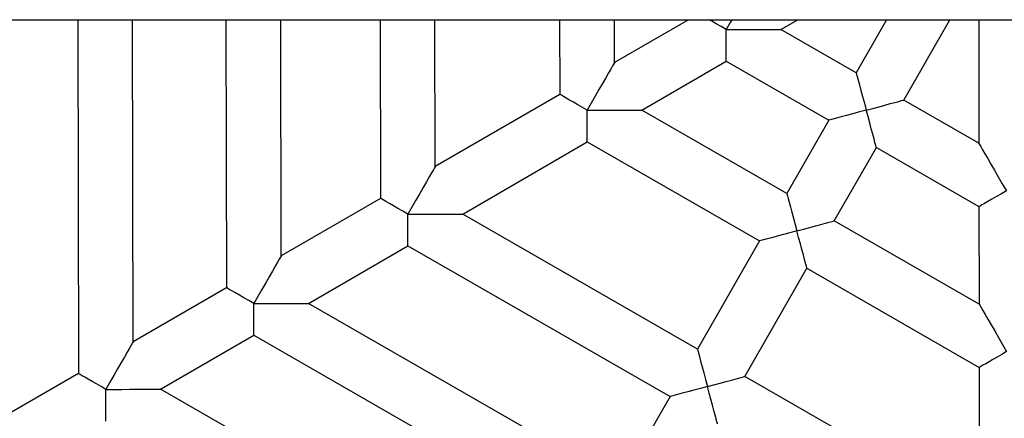
# Model space of a CAD drawing. Units: inches. Extents: x 36681 to 43636, y 67806 to 75646.
# Drawn here: x 41692 to 41979, y 71396 to 71512 of the extents above; entities that cross this region are included whole.
import ezdxf

# ---------------------------------------------------------------- set-up
doc = ezdxf.new("R2010")
doc.units = ezdxf.units.IN
doc.header["$MEASUREMENT"] = 0
doc.layers.add('001 MDP Equipment', color=5, linetype='Continuous')

msp = doc.modelspace()

# ---------------------------------------------------------------- linework, layer by layer
at = {"layer": '001 MDP Equipment'}
for points in [[(40804.39, 71511.95), (40804.39, 71511.95), (43098.89, 71511.95), (43098.89, 71511.95)], [(41708.51, 71511.95), (41708.51, 71511.95), (41708.69, 71408.73), (41708.69, 71408.73)], [(41724.68, 71418), (41724.68, 71418), (41724.51, 71511.95), (41724.51, 71511.95)], [(41751.77, 71511.95), (41751.77, 71511.95), (41751.91, 71433.78), (41751.91, 71433.78)], [(41767.89, 71443.04), (41767.89, 71443.04), (41767.77, 71511.95), (41767.77, 71511.95)], [(41796.77, 71511.95), (41796.77, 71511.95), (41796.86, 71459.84), (41796.86, 71459.84)], [(41812.85, 71469.11), (41812.85, 71469.11), (41812.77, 71511.95), (41812.77, 71511.95)], [(41849.14, 71511.95), (41849.14, 71511.95), (41849.18, 71490.17), (41849.18, 71490.17)], [(41865.16, 71499.43), (41865.16, 71499.43), (41865.14, 71511.95), (41865.14, 71511.95)], [(41886.76, 71511.95), (41886.76, 71511.95), (41865.16, 71499.43), (41865.16, 71499.43)], [(41913.77, 71509.11), (41913.77, 71509.11), (41918.66, 71511.95), (41918.66, 71511.95)], [(41944.6, 71511.95), (41944.6, 71511.95), (41935.71, 71496.49), (41935.71, 71496.49)], [(41949.58, 71488.52), (41949.58, 71488.52), (41963.06, 71511.95), (41963.06, 71511.95)], [(41971.47, 71511.95), (41971.47, 71511.95), (41971.53, 71475.89), (41971.53, 71475.89)], [(41935.71, 71496.49), (41935.71, 71496.49), (41913.77, 71509.11), (41913.77, 71509.11)], [(41873.19, 71485.59), (41873.19, 71485.59), (41897.78, 71499.85), (41897.78, 71499.85)], [(41897.78, 71499.85), (41897.78, 71499.85), (41927.74, 71482.62), (41927.74, 71482.62)], [(41849.18, 71490.17), (41849.18, 71490.17), (41812.85, 71469.11), (41812.85, 71469.11)], [(41971.53, 71475.89), (41971.53, 71475.89), (41949.58, 71488.52), (41949.58, 71488.52)], [(41915.46, 71461.28), (41915.46, 71461.28), (41873.19, 71485.59), (41873.19, 71485.59)], [(41927.74, 71482.62), (41927.74, 71482.62), (41915.46, 71461.28), (41915.46, 71461.28)], [(41820.87, 71455.26), (41820.87, 71455.26), (41857.2, 71476.32), (41857.2, 71476.32)], [(41857.2, 71476.32), (41857.2, 71476.32), (41907.49, 71447.41), (41907.49, 71447.41)], [(41929.34, 71453.3), (41929.34, 71453.3), (41941.61, 71474.64), (41941.61, 71474.64)], [(41941.61, 71474.64), (41941.61, 71474.64), (41971.56, 71457.42), (41971.56, 71457.42)], [(41796.86, 71459.84), (41796.86, 71459.84), (41767.89, 71443.04), (41767.89, 71443.04)], [(41971.56, 71457.42), (41971.56, 71457.42), (41971.61, 71428.99), (41971.61, 71428.99)], [(41889.36, 71415.88), (41889.36, 71415.88), (41820.87, 71455.26), (41820.87, 71455.26)], [(41971.61, 71428.99), (41971.61, 71428.99), (41929.34, 71453.3), (41929.34, 71453.3)], [(41907.49, 71447.41), (41907.49, 71447.41), (41889.36, 71415.88), (41889.36, 71415.88)], [(41775.91, 71429.2), (41775.91, 71429.2), (41804.89, 71446), (41804.89, 71446)], [(41804.89, 71446), (41804.89, 71446), (41881.38, 71402.01), (41881.38, 71402.01)], [(41903.23, 71407.9), (41903.23, 71407.9), (41921.36, 71439.43), (41921.36, 71439.43)], [(41921.36, 71439.43), (41921.36, 71439.43), (41971.65, 71410.52), (41971.65, 71410.52)], [(41751.91, 71433.78), (41751.91, 71433.78), (41724.68, 71418), (41724.68, 71418)], [(41866.93, 71376.87), (41866.93, 71376.87), (41775.91, 71429.2), (41775.91, 71429.2)], [(41732.7, 71404.15), (41732.7, 71404.15), (41759.93, 71419.94), (41759.93, 71419.94)], [(41759.93, 71419.94), (41759.93, 71419.94), (41858.95, 71363), (41858.95, 71363)], [(41971.65, 71410.52), (41971.65, 71410.52), (41971.72, 71368.52), (41971.72, 71368.52)], [(41708.69, 71408.73), (41708.69, 71408.73), (41687.56, 71396.48), (41687.56, 71396.48)], [(41971.72, 71368.52), (41971.72, 71368.52), (41903.23, 71407.9), (41903.23, 71407.9)], [(41845.36, 71339.37), (41845.36, 71339.37), (41732.7, 71404.15), (41732.7, 71404.15)], [(41881.38, 71402.01), (41881.38, 71402.01), (41866.93, 71376.87), (41866.93, 71376.87)]]:
    msp.add_open_spline(points, degree=3, dxfattribs=at)
for points, knots in [([(41897.77, 71509.08), (41897.77, 71509.08), (41896.29, 71509.93), (41896.29, 71509.93), (41896.29, 71509.93), (41896.29, 71509.93), (41894.87, 71510.75), (41894.87, 71510.75), (41894.87, 71510.75), (41894.87, 71510.75), (41893.55, 71511.51), (41893.55, 71511.51), (41893.55, 71511.51), (41893.55, 71511.51), (41892.78, 71511.95), (41892.78, 71511.95)], [0, 0, 0, 0, 0.2, 0.2, 0.2, 0.2, 0.4, 0.4, 0.4, 0.4, 0.6, 0.6, 0.6, 0.6, 1, 1, 1, 1]), ([(41899.41, 71511.95), (41899.41, 71511.95), (41898.95, 71511.15), (41898.95, 71511.15), (41898.95, 71511.15), (41898.95, 71511.15), (41897.77, 71509.08), (41897.77, 71509.08)], [0, 0, 0, 0, 0.333333, 0.333333, 0.333333, 0.333333, 1, 1, 1, 1]), ([(41897.77, 71509.08), (41897.77, 71509.08), (41900.15, 71509.09), (41900.15, 71509.09), (41900.15, 71509.09), (41900.15, 71509.09), (41902.48, 71509.09), (41902.48, 71509.09), (41902.48, 71509.09), (41902.48, 71509.09), (41904.71, 71509.1), (41904.71, 71509.1), (41904.71, 71509.1), (41904.71, 71509.1), (41906.78, 71509.1), (41906.78, 71509.1), (41906.78, 71509.1), (41906.78, 71509.1), (41908.65, 71509.1), (41908.65, 71509.1), (41908.65, 71509.1), (41908.65, 71509.1), (41910.27, 71509.11), (41910.27, 71509.11), (41910.27, 71509.11), (41910.27, 71509.11), (41911.62, 71509.11), (41911.62, 71509.11), (41911.62, 71509.11), (41911.62, 71509.11), (41912.66, 71509.11), (41912.66, 71509.11), (41912.66, 71509.11), (41912.66, 71509.11), (41913.36, 71509.11), (41913.36, 71509.11), (41913.36, 71509.11), (41913.36, 71509.11), (41913.72, 71509.11), (41913.72, 71509.11), (41913.72, 71509.11), (41913.72, 71509.11), (41913.77, 71509.11), (41913.77, 71509.11)], [0, 0, 0, 0, 0.083333, 0.083333, 0.083333, 0.083333, 0.166667, 0.166667, 0.166667, 0.166667, 0.25, 0.25, 0.25, 0.25, 0.333333, 0.333333, 0.333333, 0.333333, 0.416667, 0.416667, 0.416667, 0.416667, 0.5, 0.5, 0.5, 0.5, 0.583333, 0.583333, 0.583333, 0.583333, 0.666667, 0.666667, 0.666667, 0.666667, 0.75, 0.75, 0.75, 0.75, 0.833333, 0.833333, 0.833333, 0.833333, 1, 1, 1, 1]), ([(41897.78, 71499.85), (41897.78, 71499.85), (41897.78, 71499.99), (41897.78, 71499.99), (41897.78, 71499.99), (41897.78, 71499.99), (41897.78, 71500.4), (41897.78, 71500.4), (41897.78, 71500.4), (41897.78, 71500.4), (41897.78, 71501.08), (41897.78, 71501.08), (41897.78, 71501.08), (41897.78, 71501.08), (41897.78, 71502.01), (41897.78, 71502.01), (41897.78, 71502.01), (41897.78, 71502.01), (41897.78, 71503.15), (41897.78, 71503.15), (41897.78, 71503.15), (41897.78, 71503.15), (41897.77, 71504.46), (41897.77, 71504.46), (41897.77, 71504.46), (41897.77, 71504.46), (41897.77, 71505.92), (41897.77, 71505.92), (41897.77, 71505.92), (41897.77, 71505.92), (41897.77, 71507.48), (41897.77, 71507.48), (41897.77, 71507.48), (41897.77, 71507.48), (41897.77, 71509.08), (41897.77, 71509.08)], [0, 0, 0, 0, 0.1, 0.1, 0.1, 0.1, 0.2, 0.2, 0.2, 0.2, 0.3, 0.3, 0.3, 0.3, 0.4, 0.4, 0.4, 0.4, 0.5, 0.5, 0.5, 0.5, 0.6, 0.6, 0.6, 0.6, 0.7, 0.7, 0.7, 0.7, 0.8, 0.8, 0.8, 0.8, 1, 1, 1, 1]), ([(41865.16, 71499.43), (41865.16, 71499.43), (41865.14, 71499.39), (41865.14, 71499.39), (41865.14, 71499.39), (41865.14, 71499.39), (41864.96, 71499.08), (41864.96, 71499.08), (41864.96, 71499.08), (41864.96, 71499.08), (41864.61, 71498.47), (41864.61, 71498.47), (41864.61, 71498.47), (41864.61, 71498.47), (41864.09, 71497.57), (41864.09, 71497.57), (41864.09, 71497.57), (41864.09, 71497.57), (41863.42, 71496.41), (41863.42, 71496.41), (41863.42, 71496.41), (41863.42, 71496.41), (41862.61, 71495), (41862.61, 71495), (41862.61, 71495), (41862.61, 71495), (41861.68, 71493.37), (41861.68, 71493.37), (41861.68, 71493.37), (41861.68, 71493.37), (41860.65, 71491.58), (41860.65, 71491.58), (41860.65, 71491.58), (41860.65, 71491.58), (41859.54, 71489.65), (41859.54, 71489.65), (41859.54, 71489.65), (41859.54, 71489.65), (41858.38, 71487.63), (41858.38, 71487.63), (41858.38, 71487.63), (41858.38, 71487.63), (41857.19, 71485.56), (41857.19, 71485.56)], [0, 0, 0, 0, 0.083333, 0.083333, 0.083333, 0.083333, 0.166667, 0.166667, 0.166667, 0.166667, 0.25, 0.25, 0.25, 0.25, 0.333333, 0.333333, 0.333333, 0.333333, 0.416667, 0.416667, 0.416667, 0.416667, 0.5, 0.5, 0.5, 0.5, 0.583333, 0.583333, 0.583333, 0.583333, 0.666667, 0.666667, 0.666667, 0.666667, 0.75, 0.75, 0.75, 0.75, 0.833333, 0.833333, 0.833333, 0.833333, 1, 1, 1, 1]), ([(41935.71, 71496.49), (41935.71, 71496.49), (41935.73, 71496.44), (41935.73, 71496.44), (41935.73, 71496.44), (41935.73, 71496.44), (41935.83, 71496.07), (41935.83, 71496.07), (41935.83, 71496.07), (41935.83, 71496.07), (41936.02, 71495.35), (41936.02, 71495.35), (41936.02, 71495.35), (41936.02, 71495.35), (41936.31, 71494.28), (41936.31, 71494.28), (41936.31, 71494.28), (41936.31, 71494.28), (41936.67, 71492.93), (41936.67, 71492.93), (41936.67, 71492.93), (41936.67, 71492.93), (41937.11, 71491.32), (41937.11, 71491.32), (41937.11, 71491.32), (41937.11, 71491.32), (41937.6, 71489.51), (41937.6, 71489.51), (41937.6, 71489.51), (41937.6, 71489.51), (41938.12, 71487.57), (41938.12, 71487.57), (41938.12, 71487.57), (41938.12, 71487.57), (41938.66, 71485.57), (41938.66, 71485.57)], [0, 0, 0, 0, 0.1, 0.1, 0.1, 0.1, 0.2, 0.2, 0.2, 0.2, 0.3, 0.3, 0.3, 0.3, 0.4, 0.4, 0.4, 0.4, 0.5, 0.5, 0.5, 0.5, 0.6, 0.6, 0.6, 0.6, 0.7, 0.7, 0.7, 0.7, 0.8, 0.8, 0.8, 0.8, 1, 1, 1, 1]), ([(41857.19, 71485.56), (41857.19, 71485.56), (41855.8, 71486.36), (41855.8, 71486.36), (41855.8, 71486.36), (41855.8, 71486.36), (41854.45, 71487.14), (41854.45, 71487.14), (41854.45, 71487.14), (41854.45, 71487.14), (41853.18, 71487.86), (41853.18, 71487.86), (41853.18, 71487.86), (41853.18, 71487.86), (41852.04, 71488.52), (41852.04, 71488.52), (41852.04, 71488.52), (41852.04, 71488.52), (41851.05, 71489.09), (41851.05, 71489.09), (41851.05, 71489.09), (41851.05, 71489.09), (41850.25, 71489.55), (41850.25, 71489.55), (41850.25, 71489.55), (41850.25, 71489.55), (41849.66, 71489.89), (41849.66, 71489.89), (41849.66, 71489.89), (41849.66, 71489.89), (41849.3, 71490.1), (41849.3, 71490.1), (41849.3, 71490.1), (41849.3, 71490.1), (41849.18, 71490.17), (41849.18, 71490.17)], [0, 0, 0, 0, 0.1, 0.1, 0.1, 0.1, 0.2, 0.2, 0.2, 0.2, 0.3, 0.3, 0.3, 0.3, 0.4, 0.4, 0.4, 0.4, 0.5, 0.5, 0.5, 0.5, 0.6, 0.6, 0.6, 0.6, 0.7, 0.7, 0.7, 0.7, 0.8, 0.8, 0.8, 0.8, 1, 1, 1, 1]), ([(41938.66, 71485.57), (41938.66, 71485.57), (41940.56, 71486.08), (41940.56, 71486.08), (41940.56, 71486.08), (41940.56, 71486.08), (41942.4, 71486.58), (41942.4, 71486.58), (41942.4, 71486.58), (41942.4, 71486.58), (41944.12, 71487.04), (41944.12, 71487.04), (41944.12, 71487.04), (41944.12, 71487.04), (41945.68, 71487.46), (41945.68, 71487.46), (41945.68, 71487.46), (41945.68, 71487.46), (41947.03, 71487.83), (41947.03, 71487.83), (41947.03, 71487.83), (41947.03, 71487.83), (41948.12, 71488.12), (41948.12, 71488.12), (41948.12, 71488.12), (41948.12, 71488.12), (41948.92, 71488.34), (41948.92, 71488.34), (41948.92, 71488.34), (41948.92, 71488.34), (41949.42, 71488.47), (41949.42, 71488.47), (41949.42, 71488.47), (41949.42, 71488.47), (41949.58, 71488.52), (41949.58, 71488.52)], [0, 0, 0, 0, 0.1, 0.1, 0.1, 0.1, 0.2, 0.2, 0.2, 0.2, 0.3, 0.3, 0.3, 0.3, 0.4, 0.4, 0.4, 0.4, 0.5, 0.5, 0.5, 0.5, 0.6, 0.6, 0.6, 0.6, 0.7, 0.7, 0.7, 0.7, 0.8, 0.8, 0.8, 0.8, 1, 1, 1, 1]), ([(41857.19, 71485.56), (41857.19, 71485.56), (41859.57, 71485.56), (41859.57, 71485.56), (41859.57, 71485.56), (41859.57, 71485.56), (41861.9, 71485.57), (41861.9, 71485.57), (41861.9, 71485.57), (41861.9, 71485.57), (41864.13, 71485.57), (41864.13, 71485.57), (41864.13, 71485.57), (41864.13, 71485.57), (41866.2, 71485.58), (41866.2, 71485.58), (41866.2, 71485.58), (41866.2, 71485.58), (41868.07, 71485.58), (41868.07, 71485.58), (41868.07, 71485.58), (41868.07, 71485.58), (41869.7, 71485.58), (41869.7, 71485.58), (41869.7, 71485.58), (41869.7, 71485.58), (41871.04, 71485.59), (41871.04, 71485.59), (41871.04, 71485.59), (41871.04, 71485.59), (41872.08, 71485.59), (41872.08, 71485.59), (41872.08, 71485.59), (41872.08, 71485.59), (41872.79, 71485.59), (41872.79, 71485.59), (41872.79, 71485.59), (41872.79, 71485.59), (41873.14, 71485.59), (41873.14, 71485.59), (41873.14, 71485.59), (41873.14, 71485.59), (41873.19, 71485.59), (41873.19, 71485.59)], [0, 0, 0, 0, 0.083333, 0.083333, 0.083333, 0.083333, 0.166667, 0.166667, 0.166667, 0.166667, 0.25, 0.25, 0.25, 0.25, 0.333333, 0.333333, 0.333333, 0.333333, 0.416667, 0.416667, 0.416667, 0.416667, 0.5, 0.5, 0.5, 0.5, 0.583333, 0.583333, 0.583333, 0.583333, 0.666667, 0.666667, 0.666667, 0.666667, 0.75, 0.75, 0.75, 0.75, 0.833333, 0.833333, 0.833333, 0.833333, 1, 1, 1, 1]), ([(41857.2, 71476.32), (41857.2, 71476.32), (41857.2, 71476.46), (41857.2, 71476.46), (41857.2, 71476.46), (41857.2, 71476.46), (41857.2, 71476.88), (41857.2, 71476.88), (41857.2, 71476.88), (41857.2, 71476.88), (41857.2, 71477.56), (41857.2, 71477.56), (41857.2, 71477.56), (41857.2, 71477.56), (41857.2, 71478.48), (41857.2, 71478.48), (41857.2, 71478.48), (41857.2, 71478.48), (41857.2, 71479.62), (41857.2, 71479.62), (41857.2, 71479.62), (41857.2, 71479.62), (41857.19, 71480.94), (41857.19, 71480.94), (41857.19, 71480.94), (41857.19, 71480.94), (41857.19, 71482.4), (41857.19, 71482.4), (41857.19, 71482.4), (41857.19, 71482.4), (41857.19, 71483.96), (41857.19, 71483.96), (41857.19, 71483.96), (41857.19, 71483.96), (41857.19, 71485.56), (41857.19, 71485.56)], [0, 0, 0, 0, 0.1, 0.1, 0.1, 0.1, 0.2, 0.2, 0.2, 0.2, 0.3, 0.3, 0.3, 0.3, 0.4, 0.4, 0.4, 0.4, 0.5, 0.5, 0.5, 0.5, 0.6, 0.6, 0.6, 0.6, 0.7, 0.7, 0.7, 0.7, 0.8, 0.8, 0.8, 0.8, 1, 1, 1, 1]), ([(41938.66, 71485.57), (41938.66, 71485.57), (41936.65, 71485.03), (41936.65, 71485.03), (41936.65, 71485.03), (41936.65, 71485.03), (41934.71, 71484.5), (41934.71, 71484.5), (41934.71, 71484.5), (41934.71, 71484.5), (41932.91, 71484.02), (41932.91, 71484.02), (41932.91, 71484.02), (41932.91, 71484.02), (41931.3, 71483.58), (41931.3, 71483.58), (41931.3, 71483.58), (41931.3, 71483.58), (41929.94, 71483.22), (41929.94, 71483.22), (41929.94, 71483.22), (41929.94, 71483.22), (41928.88, 71482.93), (41928.88, 71482.93), (41928.88, 71482.93), (41928.88, 71482.93), (41928.15, 71482.73), (41928.15, 71482.73), (41928.15, 71482.73), (41928.15, 71482.73), (41927.78, 71482.63), (41927.78, 71482.63), (41927.78, 71482.63), (41927.78, 71482.63), (41927.74, 71482.62), (41927.74, 71482.62)], [0, 0, 0, 0, 0.1, 0.1, 0.1, 0.1, 0.2, 0.2, 0.2, 0.2, 0.3, 0.3, 0.3, 0.3, 0.4, 0.4, 0.4, 0.4, 0.5, 0.5, 0.5, 0.5, 0.6, 0.6, 0.6, 0.6, 0.7, 0.7, 0.7, 0.7, 0.8, 0.8, 0.8, 0.8, 1, 1, 1, 1]), ([(41941.61, 71474.64), (41941.61, 71474.64), (41941.56, 71474.81), (41941.56, 71474.81), (41941.56, 71474.81), (41941.56, 71474.81), (41941.43, 71475.3), (41941.43, 71475.3), (41941.43, 71475.3), (41941.43, 71475.3), (41941.21, 71476.11), (41941.21, 71476.11), (41941.21, 71476.11), (41941.21, 71476.11), (41940.92, 71477.2), (41940.92, 71477.2), (41940.92, 71477.2), (41940.92, 71477.2), (41940.55, 71478.55), (41940.55, 71478.55), (41940.55, 71478.55), (41940.55, 71478.55), (41940.13, 71480.11), (41940.13, 71480.11), (41940.13, 71480.11), (41940.13, 71480.11), (41939.67, 71481.83), (41939.67, 71481.83), (41939.67, 71481.83), (41939.67, 71481.83), (41939.17, 71483.67), (41939.17, 71483.67), (41939.17, 71483.67), (41939.17, 71483.67), (41938.66, 71485.57), (41938.66, 71485.57)], [0, 0, 0, 0, 0.1, 0.1, 0.1, 0.1, 0.2, 0.2, 0.2, 0.2, 0.3, 0.3, 0.3, 0.3, 0.4, 0.4, 0.4, 0.4, 0.5, 0.5, 0.5, 0.5, 0.6, 0.6, 0.6, 0.6, 0.7, 0.7, 0.7, 0.7, 0.8, 0.8, 0.8, 0.8, 1, 1, 1, 1]), ([(41971.53, 71475.89), (41971.53, 71475.89), (41971.55, 71475.86), (41971.55, 71475.86), (41971.55, 71475.86), (41971.55, 71475.86), (41971.73, 71475.55), (41971.73, 71475.55), (41971.73, 71475.55), (41971.73, 71475.55), (41972.09, 71474.94), (41972.09, 71474.94), (41972.09, 71474.94), (41972.09, 71474.94), (41972.61, 71474.04), (41972.61, 71474.04), (41972.61, 71474.04), (41972.61, 71474.04), (41973.28, 71472.87), (41973.28, 71472.87), (41973.28, 71472.87), (41973.28, 71472.87), (41974.1, 71471.47), (41974.1, 71471.47), (41974.1, 71471.47), (41974.1, 71471.47), (41975.04, 71469.85), (41975.04, 71469.85), (41975.04, 71469.85), (41975.04, 71469.85), (41976.07, 71468.06), (41976.07, 71468.06), (41976.07, 71468.06), (41976.07, 71468.06), (41977.19, 71466.13), (41977.19, 71466.13), (41977.19, 71466.13), (41977.19, 71466.13), (41978.36, 71464.12), (41978.36, 71464.12), (41978.36, 71464.12), (41978.36, 71464.12), (41979.56, 71462.05), (41979.56, 71462.05)], [0, 0, 0, 0, 0.083333, 0.083333, 0.083333, 0.083333, 0.166667, 0.166667, 0.166667, 0.166667, 0.25, 0.25, 0.25, 0.25, 0.333333, 0.333333, 0.333333, 0.333333, 0.416667, 0.416667, 0.416667, 0.416667, 0.5, 0.5, 0.5, 0.5, 0.583333, 0.583333, 0.583333, 0.583333, 0.666667, 0.666667, 0.666667, 0.666667, 0.75, 0.75, 0.75, 0.75, 0.833333, 0.833333, 0.833333, 0.833333, 1, 1, 1, 1]), ([(41812.85, 71469.11), (41812.85, 71469.11), (41812.83, 71469.07), (41812.83, 71469.07), (41812.83, 71469.07), (41812.83, 71469.07), (41812.65, 71468.76), (41812.65, 71468.76), (41812.65, 71468.76), (41812.65, 71468.76), (41812.3, 71468.15), (41812.3, 71468.15), (41812.3, 71468.15), (41812.3, 71468.15), (41811.78, 71467.25), (41811.78, 71467.25), (41811.78, 71467.25), (41811.78, 71467.25), (41811.11, 71466.08), (41811.11, 71466.08), (41811.11, 71466.08), (41811.11, 71466.08), (41810.3, 71464.67), (41810.3, 71464.67), (41810.3, 71464.67), (41810.3, 71464.67), (41809.36, 71463.05), (41809.36, 71463.05), (41809.36, 71463.05), (41809.36, 71463.05), (41808.33, 71461.25), (41808.33, 71461.25), (41808.33, 71461.25), (41808.33, 71461.25), (41807.22, 71459.32), (41807.22, 71459.32), (41807.22, 71459.32), (41807.22, 71459.32), (41806.06, 71457.3), (41806.06, 71457.3), (41806.06, 71457.3), (41806.06, 71457.3), (41804.87, 71455.24), (41804.87, 71455.24)], [0, 0, 0, 0, 0.083333, 0.083333, 0.083333, 0.083333, 0.166667, 0.166667, 0.166667, 0.166667, 0.25, 0.25, 0.25, 0.25, 0.333333, 0.333333, 0.333333, 0.333333, 0.416667, 0.416667, 0.416667, 0.416667, 0.5, 0.5, 0.5, 0.5, 0.583333, 0.583333, 0.583333, 0.583333, 0.666667, 0.666667, 0.666667, 0.666667, 0.75, 0.75, 0.75, 0.75, 0.833333, 0.833333, 0.833333, 0.833333, 1, 1, 1, 1]), ([(41915.46, 71461.28), (41915.46, 71461.28), (41915.51, 71461.11), (41915.51, 71461.11), (41915.51, 71461.11), (41915.51, 71461.11), (41915.64, 71460.62), (41915.64, 71460.62), (41915.64, 71460.62), (41915.64, 71460.62), (41915.86, 71459.81), (41915.86, 71459.81), (41915.86, 71459.81), (41915.86, 71459.81), (41916.15, 71458.72), (41916.15, 71458.72), (41916.15, 71458.72), (41916.15, 71458.72), (41916.52, 71457.38), (41916.52, 71457.38), (41916.52, 71457.38), (41916.52, 71457.38), (41916.94, 71455.82), (41916.94, 71455.82), (41916.94, 71455.82), (41916.94, 71455.82), (41917.4, 71454.09), (41917.4, 71454.09), (41917.4, 71454.09), (41917.4, 71454.09), (41917.9, 71452.25), (41917.9, 71452.25), (41917.9, 71452.25), (41917.9, 71452.25), (41918.41, 71450.35), (41918.41, 71450.35)], [0, 0, 0, 0, 0.1, 0.1, 0.1, 0.1, 0.2, 0.2, 0.2, 0.2, 0.3, 0.3, 0.3, 0.3, 0.4, 0.4, 0.4, 0.4, 0.5, 0.5, 0.5, 0.5, 0.6, 0.6, 0.6, 0.6, 0.7, 0.7, 0.7, 0.7, 0.8, 0.8, 0.8, 0.8, 1, 1, 1, 1]), ([(41979.56, 71462.05), (41979.56, 71462.05), (41978.09, 71461.2), (41978.09, 71461.2), (41978.09, 71461.2), (41978.09, 71461.2), (41976.67, 71460.38), (41976.67, 71460.38), (41976.67, 71460.38), (41976.67, 71460.38), (41975.35, 71459.61), (41975.35, 71459.61), (41975.35, 71459.61), (41975.35, 71459.61), (41974.17, 71458.93), (41974.17, 71458.93), (41974.17, 71458.93), (41974.17, 71458.93), (41973.18, 71458.36), (41973.18, 71458.36), (41973.18, 71458.36), (41973.18, 71458.36), (41972.4, 71457.91), (41972.4, 71457.91), (41972.4, 71457.91), (41972.4, 71457.91), (41971.87, 71457.6), (41971.87, 71457.6), (41971.87, 71457.6), (41971.87, 71457.6), (41971.6, 71457.44), (41971.6, 71457.44), (41971.6, 71457.44), (41971.6, 71457.44), (41971.56, 71457.42), (41971.56, 71457.42)], [0, 0, 0, 0, 0.1, 0.1, 0.1, 0.1, 0.2, 0.2, 0.2, 0.2, 0.3, 0.3, 0.3, 0.3, 0.4, 0.4, 0.4, 0.4, 0.5, 0.5, 0.5, 0.5, 0.6, 0.6, 0.6, 0.6, 0.7, 0.7, 0.7, 0.7, 0.8, 0.8, 0.8, 0.8, 1, 1, 1, 1]), ([(41804.87, 71455.24), (41804.87, 71455.24), (41803.4, 71456.08), (41803.4, 71456.08), (41803.4, 71456.08), (41803.4, 71456.08), (41801.98, 71456.9), (41801.98, 71456.9), (41801.98, 71456.9), (41801.98, 71456.9), (41800.66, 71457.66), (41800.66, 71457.66), (41800.66, 71457.66), (41800.66, 71457.66), (41799.48, 71458.34), (41799.48, 71458.34), (41799.48, 71458.34), (41799.48, 71458.34), (41798.48, 71458.91), (41798.48, 71458.91), (41798.48, 71458.91), (41798.48, 71458.91), (41797.7, 71459.36), (41797.7, 71459.36), (41797.7, 71459.36), (41797.7, 71459.36), (41797.17, 71459.66), (41797.17, 71459.66), (41797.17, 71459.66), (41797.17, 71459.66), (41796.9, 71459.82), (41796.9, 71459.82), (41796.9, 71459.82), (41796.9, 71459.82), (41796.86, 71459.84), (41796.86, 71459.84)], [0, 0, 0, 0, 0.1, 0.1, 0.1, 0.1, 0.2, 0.2, 0.2, 0.2, 0.3, 0.3, 0.3, 0.3, 0.4, 0.4, 0.4, 0.4, 0.5, 0.5, 0.5, 0.5, 0.6, 0.6, 0.6, 0.6, 0.7, 0.7, 0.7, 0.7, 0.8, 0.8, 0.8, 0.8, 1, 1, 1, 1]), ([(41804.87, 71455.24), (41804.87, 71455.24), (41807.26, 71455.24), (41807.26, 71455.24), (41807.26, 71455.24), (41807.26, 71455.24), (41809.59, 71455.24), (41809.59, 71455.24), (41809.59, 71455.24), (41809.59, 71455.24), (41811.81, 71455.25), (41811.81, 71455.25), (41811.81, 71455.25), (41811.81, 71455.25), (41813.89, 71455.25), (41813.89, 71455.25), (41813.89, 71455.25), (41813.89, 71455.25), (41815.75, 71455.25), (41815.75, 71455.25), (41815.75, 71455.25), (41815.75, 71455.25), (41817.38, 71455.26), (41817.38, 71455.26), (41817.38, 71455.26), (41817.38, 71455.26), (41818.73, 71455.26), (41818.73, 71455.26), (41818.73, 71455.26), (41818.73, 71455.26), (41819.77, 71455.26), (41819.77, 71455.26), (41819.77, 71455.26), (41819.77, 71455.26), (41820.47, 71455.26), (41820.47, 71455.26), (41820.47, 71455.26), (41820.47, 71455.26), (41820.83, 71455.26), (41820.83, 71455.26), (41820.83, 71455.26), (41820.83, 71455.26), (41820.87, 71455.26), (41820.87, 71455.26)], [0, 0, 0, 0, 0.083333, 0.083333, 0.083333, 0.083333, 0.166667, 0.166667, 0.166667, 0.166667, 0.25, 0.25, 0.25, 0.25, 0.333333, 0.333333, 0.333333, 0.333333, 0.416667, 0.416667, 0.416667, 0.416667, 0.5, 0.5, 0.5, 0.5, 0.583333, 0.583333, 0.583333, 0.583333, 0.666667, 0.666667, 0.666667, 0.666667, 0.75, 0.75, 0.75, 0.75, 0.833333, 0.833333, 0.833333, 0.833333, 1, 1, 1, 1]), ([(41804.89, 71446), (41804.89, 71446), (41804.89, 71446.14), (41804.89, 71446.14), (41804.89, 71446.14), (41804.89, 71446.14), (41804.89, 71446.55), (41804.89, 71446.55), (41804.89, 71446.55), (41804.89, 71446.55), (41804.89, 71447.24), (41804.89, 71447.24), (41804.89, 71447.24), (41804.89, 71447.24), (41804.88, 71448.16), (41804.88, 71448.16), (41804.88, 71448.16), (41804.88, 71448.16), (41804.88, 71449.3), (41804.88, 71449.3), (41804.88, 71449.3), (41804.88, 71449.3), (41804.88, 71450.62), (41804.88, 71450.62), (41804.88, 71450.62), (41804.88, 71450.62), (41804.88, 71452.08), (41804.88, 71452.08), (41804.88, 71452.08), (41804.88, 71452.08), (41804.87, 71453.63), (41804.87, 71453.63), (41804.87, 71453.63), (41804.87, 71453.63), (41804.87, 71455.24), (41804.87, 71455.24)], [0, 0, 0, 0, 0.1, 0.1, 0.1, 0.1, 0.2, 0.2, 0.2, 0.2, 0.3, 0.3, 0.3, 0.3, 0.4, 0.4, 0.4, 0.4, 0.5, 0.5, 0.5, 0.5, 0.6, 0.6, 0.6, 0.6, 0.7, 0.7, 0.7, 0.7, 0.8, 0.8, 0.8, 0.8, 1, 1, 1, 1]), ([(41918.41, 71450.35), (41918.41, 71450.35), (41920.31, 71450.87), (41920.31, 71450.87), (41920.31, 71450.87), (41920.31, 71450.87), (41922.15, 71451.36), (41922.15, 71451.36), (41922.15, 71451.36), (41922.15, 71451.36), (41923.87, 71451.83), (41923.87, 71451.83), (41923.87, 71451.83), (41923.87, 71451.83), (41925.43, 71452.25), (41925.43, 71452.25), (41925.43, 71452.25), (41925.43, 71452.25), (41926.78, 71452.61), (41926.78, 71452.61), (41926.78, 71452.61), (41926.78, 71452.61), (41927.87, 71452.91), (41927.87, 71452.91), (41927.87, 71452.91), (41927.87, 71452.91), (41928.68, 71453.12), (41928.68, 71453.12), (41928.68, 71453.12), (41928.68, 71453.12), (41929.17, 71453.26), (41929.17, 71453.26), (41929.17, 71453.26), (41929.17, 71453.26), (41929.34, 71453.3), (41929.34, 71453.3)], [0, 0, 0, 0, 0.1, 0.1, 0.1, 0.1, 0.2, 0.2, 0.2, 0.2, 0.3, 0.3, 0.3, 0.3, 0.4, 0.4, 0.4, 0.4, 0.5, 0.5, 0.5, 0.5, 0.6, 0.6, 0.6, 0.6, 0.7, 0.7, 0.7, 0.7, 0.8, 0.8, 0.8, 0.8, 1, 1, 1, 1]), ([(41918.41, 71450.35), (41918.41, 71450.35), (41916.4, 71449.81), (41916.4, 71449.81), (41916.4, 71449.81), (41916.4, 71449.81), (41914.47, 71449.29), (41914.47, 71449.29), (41914.47, 71449.29), (41914.47, 71449.29), (41912.66, 71448.8), (41912.66, 71448.8), (41912.66, 71448.8), (41912.66, 71448.8), (41911.05, 71448.37), (41911.05, 71448.37), (41911.05, 71448.37), (41911.05, 71448.37), (41909.7, 71448), (41909.7, 71448), (41909.7, 71448), (41909.7, 71448), (41908.63, 71447.72), (41908.63, 71447.72), (41908.63, 71447.72), (41908.63, 71447.72), (41907.91, 71447.52), (41907.91, 71447.52), (41907.91, 71447.52), (41907.91, 71447.52), (41907.54, 71447.42), (41907.54, 71447.42), (41907.54, 71447.42), (41907.54, 71447.42), (41907.49, 71447.41), (41907.49, 71447.41)], [0, 0, 0, 0, 0.1, 0.1, 0.1, 0.1, 0.2, 0.2, 0.2, 0.2, 0.3, 0.3, 0.3, 0.3, 0.4, 0.4, 0.4, 0.4, 0.5, 0.5, 0.5, 0.5, 0.6, 0.6, 0.6, 0.6, 0.7, 0.7, 0.7, 0.7, 0.8, 0.8, 0.8, 0.8, 1, 1, 1, 1]), ([(41921.36, 71439.43), (41921.36, 71439.43), (41921.31, 71439.6), (41921.31, 71439.6), (41921.31, 71439.6), (41921.31, 71439.6), (41921.18, 71440.09), (41921.18, 71440.09), (41921.18, 71440.09), (41921.18, 71440.09), (41920.96, 71440.9), (41920.96, 71440.9), (41920.96, 71440.9), (41920.96, 71440.9), (41920.67, 71441.99), (41920.67, 71441.99), (41920.67, 71441.99), (41920.67, 71441.99), (41920.31, 71443.33), (41920.31, 71443.33), (41920.31, 71443.33), (41920.31, 71443.33), (41919.89, 71444.89), (41919.89, 71444.89), (41919.89, 71444.89), (41919.89, 71444.89), (41919.42, 71446.62), (41919.42, 71446.62), (41919.42, 71446.62), (41919.42, 71446.62), (41918.92, 71448.46), (41918.92, 71448.46), (41918.92, 71448.46), (41918.92, 71448.46), (41918.41, 71450.35), (41918.41, 71450.35)], [0, 0, 0, 0, 0.1, 0.1, 0.1, 0.1, 0.2, 0.2, 0.2, 0.2, 0.3, 0.3, 0.3, 0.3, 0.4, 0.4, 0.4, 0.4, 0.5, 0.5, 0.5, 0.5, 0.6, 0.6, 0.6, 0.6, 0.7, 0.7, 0.7, 0.7, 0.8, 0.8, 0.8, 0.8, 1, 1, 1, 1]), ([(41767.89, 71443.04), (41767.89, 71443.04), (41767.87, 71443.01), (41767.87, 71443.01), (41767.87, 71443.01), (41767.87, 71443.01), (41767.69, 71442.7), (41767.69, 71442.7), (41767.69, 71442.7), (41767.69, 71442.7), (41767.34, 71442.09), (41767.34, 71442.09), (41767.34, 71442.09), (41767.34, 71442.09), (41766.82, 71441.19), (41766.82, 71441.19), (41766.82, 71441.19), (41766.82, 71441.19), (41766.15, 71440.02), (41766.15, 71440.02), (41766.15, 71440.02), (41766.15, 71440.02), (41765.34, 71438.61), (41765.34, 71438.61), (41765.34, 71438.61), (41765.34, 71438.61), (41764.41, 71436.99), (41764.41, 71436.99), (41764.41, 71436.99), (41764.41, 71436.99), (41763.37, 71435.19), (41763.37, 71435.19), (41763.37, 71435.19), (41763.37, 71435.19), (41762.26, 71433.26), (41762.26, 71433.26), (41762.26, 71433.26), (41762.26, 71433.26), (41761.1, 71431.24), (41761.1, 71431.24), (41761.1, 71431.24), (41761.1, 71431.24), (41759.91, 71429.17), (41759.91, 71429.17)], [0, 0, 0, 0, 0.083333, 0.083333, 0.083333, 0.083333, 0.166667, 0.166667, 0.166667, 0.166667, 0.25, 0.25, 0.25, 0.25, 0.333333, 0.333333, 0.333333, 0.333333, 0.416667, 0.416667, 0.416667, 0.416667, 0.5, 0.5, 0.5, 0.5, 0.583333, 0.583333, 0.583333, 0.583333, 0.666667, 0.666667, 0.666667, 0.666667, 0.75, 0.75, 0.75, 0.75, 0.833333, 0.833333, 0.833333, 0.833333, 1, 1, 1, 1]), ([(41759.91, 71429.17), (41759.91, 71429.17), (41758.44, 71430.02), (41758.44, 71430.02), (41758.44, 71430.02), (41758.44, 71430.02), (41757.02, 71430.84), (41757.02, 71430.84), (41757.02, 71430.84), (41757.02, 71430.84), (41755.7, 71431.6), (41755.7, 71431.6), (41755.7, 71431.6), (41755.7, 71431.6), (41754.52, 71432.28), (41754.52, 71432.28), (41754.52, 71432.28), (41754.52, 71432.28), (41753.52, 71432.85), (41753.52, 71432.85), (41753.52, 71432.85), (41753.52, 71432.85), (41752.75, 71433.3), (41752.75, 71433.3), (41752.75, 71433.3), (41752.75, 71433.3), (41752.21, 71433.6), (41752.21, 71433.6), (41752.21, 71433.6), (41752.21, 71433.6), (41751.94, 71433.76), (41751.94, 71433.76), (41751.94, 71433.76), (41751.94, 71433.76), (41751.91, 71433.78), (41751.91, 71433.78)], [0, 0, 0, 0, 0.1, 0.1, 0.1, 0.1, 0.2, 0.2, 0.2, 0.2, 0.3, 0.3, 0.3, 0.3, 0.4, 0.4, 0.4, 0.4, 0.5, 0.5, 0.5, 0.5, 0.6, 0.6, 0.6, 0.6, 0.7, 0.7, 0.7, 0.7, 0.8, 0.8, 0.8, 0.8, 1, 1, 1, 1]), ([(41759.91, 71429.17), (41759.91, 71429.17), (41762.3, 71429.18), (41762.3, 71429.18), (41762.3, 71429.18), (41762.3, 71429.18), (41764.63, 71429.18), (41764.63, 71429.18), (41764.63, 71429.18), (41764.63, 71429.18), (41766.86, 71429.19), (41766.86, 71429.19), (41766.86, 71429.19), (41766.86, 71429.19), (41768.93, 71429.19), (41768.93, 71429.19), (41768.93, 71429.19), (41768.93, 71429.19), (41770.8, 71429.19), (41770.8, 71429.19), (41770.8, 71429.19), (41770.8, 71429.19), (41772.42, 71429.2), (41772.42, 71429.2), (41772.42, 71429.2), (41772.42, 71429.2), (41773.77, 71429.2), (41773.77, 71429.2), (41773.77, 71429.2), (41773.77, 71429.2), (41774.81, 71429.2), (41774.81, 71429.2), (41774.81, 71429.2), (41774.81, 71429.2), (41775.51, 71429.2), (41775.51, 71429.2), (41775.51, 71429.2), (41775.51, 71429.2), (41775.87, 71429.2), (41775.87, 71429.2), (41775.87, 71429.2), (41775.87, 71429.2), (41775.91, 71429.2), (41775.91, 71429.2)], [0, 0, 0, 0, 0.083333, 0.083333, 0.083333, 0.083333, 0.166667, 0.166667, 0.166667, 0.166667, 0.25, 0.25, 0.25, 0.25, 0.333333, 0.333333, 0.333333, 0.333333, 0.416667, 0.416667, 0.416667, 0.416667, 0.5, 0.5, 0.5, 0.5, 0.583333, 0.583333, 0.583333, 0.583333, 0.666667, 0.666667, 0.666667, 0.666667, 0.75, 0.75, 0.75, 0.75, 0.833333, 0.833333, 0.833333, 0.833333, 1, 1, 1, 1]), ([(41759.93, 71419.94), (41759.93, 71419.94), (41759.93, 71420.08), (41759.93, 71420.08), (41759.93, 71420.08), (41759.93, 71420.08), (41759.93, 71420.49), (41759.93, 71420.49), (41759.93, 71420.49), (41759.93, 71420.49), (41759.93, 71421.17), (41759.93, 71421.17), (41759.93, 71421.17), (41759.93, 71421.17), (41759.93, 71422.1), (41759.93, 71422.1), (41759.93, 71422.1), (41759.93, 71422.1), (41759.92, 71423.24), (41759.92, 71423.24), (41759.92, 71423.24), (41759.92, 71423.24), (41759.92, 71424.56), (41759.92, 71424.56), (41759.92, 71424.56), (41759.92, 71424.56), (41759.92, 71426.01), (41759.92, 71426.01), (41759.92, 71426.01), (41759.92, 71426.01), (41759.92, 71427.57), (41759.92, 71427.57), (41759.92, 71427.57), (41759.92, 71427.57), (41759.91, 71429.17), (41759.91, 71429.17)], [0, 0, 0, 0, 0.1, 0.1, 0.1, 0.1, 0.2, 0.2, 0.2, 0.2, 0.3, 0.3, 0.3, 0.3, 0.4, 0.4, 0.4, 0.4, 0.5, 0.5, 0.5, 0.5, 0.6, 0.6, 0.6, 0.6, 0.7, 0.7, 0.7, 0.7, 0.8, 0.8, 0.8, 0.8, 1, 1, 1, 1]), ([(41971.61, 71428.99), (41971.61, 71428.99), (41971.64, 71428.95), (41971.64, 71428.95), (41971.64, 71428.95), (41971.64, 71428.95), (41971.81, 71428.64), (41971.81, 71428.64), (41971.81, 71428.64), (41971.81, 71428.64), (41972.17, 71428.03), (41972.17, 71428.03), (41972.17, 71428.03), (41972.17, 71428.03), (41972.69, 71427.14), (41972.69, 71427.14), (41972.69, 71427.14), (41972.69, 71427.14), (41973.36, 71425.97), (41973.36, 71425.97), (41973.36, 71425.97), (41973.36, 71425.97), (41974.18, 71424.56), (41974.18, 71424.56), (41974.18, 71424.56), (41974.18, 71424.56), (41975.12, 71422.95), (41975.12, 71422.95), (41975.12, 71422.95), (41975.12, 71422.95), (41976.16, 71421.15), (41976.16, 71421.15), (41976.16, 71421.15), (41976.16, 71421.15), (41977.27, 71419.23), (41977.27, 71419.23), (41977.27, 71419.23), (41977.27, 71419.23), (41978.44, 71417.21), (41978.44, 71417.21), (41978.44, 71417.21), (41978.44, 71417.21), (41979.64, 71415.15), (41979.64, 71415.15)], [0, 0, 0, 0, 0.083333, 0.083333, 0.083333, 0.083333, 0.166667, 0.166667, 0.166667, 0.166667, 0.25, 0.25, 0.25, 0.25, 0.333333, 0.333333, 0.333333, 0.333333, 0.416667, 0.416667, 0.416667, 0.416667, 0.5, 0.5, 0.5, 0.5, 0.583333, 0.583333, 0.583333, 0.583333, 0.666667, 0.666667, 0.666667, 0.666667, 0.75, 0.75, 0.75, 0.75, 0.833333, 0.833333, 0.833333, 0.833333, 1, 1, 1, 1]), ([(41724.68, 71418), (41724.68, 71418), (41724.66, 71417.96), (41724.66, 71417.96), (41724.66, 71417.96), (41724.66, 71417.96), (41724.48, 71417.65), (41724.48, 71417.65), (41724.48, 71417.65), (41724.48, 71417.65), (41724.13, 71417.04), (41724.13, 71417.04), (41724.13, 71417.04), (41724.13, 71417.04), (41723.61, 71416.14), (41723.61, 71416.14), (41723.61, 71416.14), (41723.61, 71416.14), (41722.94, 71414.97), (41722.94, 71414.97), (41722.94, 71414.97), (41722.94, 71414.97), (41722.13, 71413.56), (41722.13, 71413.56), (41722.13, 71413.56), (41722.13, 71413.56), (41721.2, 71411.94), (41721.2, 71411.94), (41721.2, 71411.94), (41721.2, 71411.94), (41720.16, 71410.14), (41720.16, 71410.14), (41720.16, 71410.14), (41720.16, 71410.14), (41719.05, 71408.21), (41719.05, 71408.21), (41719.05, 71408.21), (41719.05, 71408.21), (41717.89, 71406.19), (41717.89, 71406.19), (41717.89, 71406.19), (41717.89, 71406.19), (41716.7, 71404.13), (41716.7, 71404.13)], [0, 0, 0, 0, 0.083333, 0.083333, 0.083333, 0.083333, 0.166667, 0.166667, 0.166667, 0.166667, 0.25, 0.25, 0.25, 0.25, 0.333333, 0.333333, 0.333333, 0.333333, 0.416667, 0.416667, 0.416667, 0.416667, 0.5, 0.5, 0.5, 0.5, 0.583333, 0.583333, 0.583333, 0.583333, 0.666667, 0.666667, 0.666667, 0.666667, 0.75, 0.75, 0.75, 0.75, 0.833333, 0.833333, 0.833333, 0.833333, 1, 1, 1, 1]), ([(41889.36, 71415.88), (41889.36, 71415.88), (41889.37, 71415.83), (41889.37, 71415.83), (41889.37, 71415.83), (41889.37, 71415.83), (41889.47, 71415.46), (41889.47, 71415.46), (41889.47, 71415.46), (41889.47, 71415.46), (41889.67, 71414.74), (41889.67, 71414.74), (41889.67, 71414.74), (41889.67, 71414.74), (41889.96, 71413.67), (41889.96, 71413.67), (41889.96, 71413.67), (41889.96, 71413.67), (41890.32, 71412.32), (41890.32, 71412.32), (41890.32, 71412.32), (41890.32, 71412.32), (41890.76, 71410.71), (41890.76, 71410.71), (41890.76, 71410.71), (41890.76, 71410.71), (41891.24, 71408.9), (41891.24, 71408.9), (41891.24, 71408.9), (41891.24, 71408.9), (41891.77, 71406.96), (41891.77, 71406.96), (41891.77, 71406.96), (41891.77, 71406.96), (41892.31, 71404.96), (41892.31, 71404.96)], [0, 0, 0, 0, 0.1, 0.1, 0.1, 0.1, 0.2, 0.2, 0.2, 0.2, 0.3, 0.3, 0.3, 0.3, 0.4, 0.4, 0.4, 0.4, 0.5, 0.5, 0.5, 0.5, 0.6, 0.6, 0.6, 0.6, 0.7, 0.7, 0.7, 0.7, 0.8, 0.8, 0.8, 0.8, 1, 1, 1, 1]), ([(41979.64, 71415.15), (41979.64, 71415.15), (41978.25, 71414.34), (41978.25, 71414.34), (41978.25, 71414.34), (41978.25, 71414.34), (41976.9, 71413.56), (41976.9, 71413.56), (41976.9, 71413.56), (41976.9, 71413.56), (41975.64, 71412.83), (41975.64, 71412.83), (41975.64, 71412.83), (41975.64, 71412.83), (41974.5, 71412.17), (41974.5, 71412.17), (41974.5, 71412.17), (41974.5, 71412.17), (41973.52, 71411.6), (41973.52, 71411.6), (41973.52, 71411.6), (41973.52, 71411.6), (41972.72, 71411.14), (41972.72, 71411.14), (41972.72, 71411.14), (41972.72, 71411.14), (41972.13, 71410.8), (41972.13, 71410.8), (41972.13, 71410.8), (41972.13, 71410.8), (41971.77, 71410.59), (41971.77, 71410.59), (41971.77, 71410.59), (41971.77, 71410.59), (41971.65, 71410.52), (41971.65, 71410.52)], [0, 0, 0, 0, 0.1, 0.1, 0.1, 0.1, 0.2, 0.2, 0.2, 0.2, 0.3, 0.3, 0.3, 0.3, 0.4, 0.4, 0.4, 0.4, 0.5, 0.5, 0.5, 0.5, 0.6, 0.6, 0.6, 0.6, 0.7, 0.7, 0.7, 0.7, 0.8, 0.8, 0.8, 0.8, 1, 1, 1, 1]), ([(41716.7, 71404.13), (41716.7, 71404.13), (41715.31, 71404.92), (41715.31, 71404.92), (41715.31, 71404.92), (41715.31, 71404.92), (41713.96, 71405.7), (41713.96, 71405.7), (41713.96, 71405.7), (41713.96, 71405.7), (41712.7, 71406.43), (41712.7, 71406.43), (41712.7, 71406.43), (41712.7, 71406.43), (41711.56, 71407.08), (41711.56, 71407.08), (41711.56, 71407.08), (41711.56, 71407.08), (41710.57, 71407.65), (41710.57, 71407.65), (41710.57, 71407.65), (41710.57, 71407.65), (41709.77, 71408.11), (41709.77, 71408.11), (41709.77, 71408.11), (41709.77, 71408.11), (41709.18, 71408.45), (41709.18, 71408.45), (41709.18, 71408.45), (41709.18, 71408.45), (41708.82, 71408.66), (41708.82, 71408.66), (41708.82, 71408.66), (41708.82, 71408.66), (41708.69, 71408.73), (41708.69, 71408.73)], [0, 0, 0, 0, 0.1, 0.1, 0.1, 0.1, 0.2, 0.2, 0.2, 0.2, 0.3, 0.3, 0.3, 0.3, 0.4, 0.4, 0.4, 0.4, 0.5, 0.5, 0.5, 0.5, 0.6, 0.6, 0.6, 0.6, 0.7, 0.7, 0.7, 0.7, 0.8, 0.8, 0.8, 0.8, 1, 1, 1, 1]), ([(41892.31, 71404.96), (41892.31, 71404.96), (41894.2, 71405.47), (41894.2, 71405.47), (41894.2, 71405.47), (41894.2, 71405.47), (41896.04, 71405.97), (41896.04, 71405.97), (41896.04, 71405.97), (41896.04, 71405.97), (41897.77, 71406.43), (41897.77, 71406.43), (41897.77, 71406.43), (41897.77, 71406.43), (41899.33, 71406.85), (41899.33, 71406.85), (41899.33, 71406.85), (41899.33, 71406.85), (41900.68, 71407.22), (41900.68, 71407.22), (41900.68, 71407.22), (41900.68, 71407.22), (41901.77, 71407.51), (41901.77, 71407.51), (41901.77, 71407.51), (41901.77, 71407.51), (41902.57, 71407.73), (41902.57, 71407.73), (41902.57, 71407.73), (41902.57, 71407.73), (41903.06, 71407.86), (41903.06, 71407.86), (41903.06, 71407.86), (41903.06, 71407.86), (41903.23, 71407.9), (41903.23, 71407.9)], [0, 0, 0, 0, 0.1, 0.1, 0.1, 0.1, 0.2, 0.2, 0.2, 0.2, 0.3, 0.3, 0.3, 0.3, 0.4, 0.4, 0.4, 0.4, 0.5, 0.5, 0.5, 0.5, 0.6, 0.6, 0.6, 0.6, 0.7, 0.7, 0.7, 0.7, 0.8, 0.8, 0.8, 0.8, 1, 1, 1, 1]), ([(41716.7, 71404.13), (41716.7, 71404.13), (41719.09, 71404.13), (41719.09, 71404.13), (41719.09, 71404.13), (41719.09, 71404.13), (41721.42, 71404.13), (41721.42, 71404.13), (41721.42, 71404.13), (41721.42, 71404.13), (41723.64, 71404.14), (41723.64, 71404.14), (41723.64, 71404.14), (41723.64, 71404.14), (41725.72, 71404.14), (41725.72, 71404.14), (41725.72, 71404.14), (41725.72, 71404.14), (41727.59, 71404.14), (41727.59, 71404.14), (41727.59, 71404.14), (41727.59, 71404.14), (41729.21, 71404.15), (41729.21, 71404.15), (41729.21, 71404.15), (41729.21, 71404.15), (41730.56, 71404.15), (41730.56, 71404.15), (41730.56, 71404.15), (41730.56, 71404.15), (41731.6, 71404.15), (41731.6, 71404.15), (41731.6, 71404.15), (41731.6, 71404.15), (41732.3, 71404.15), (41732.3, 71404.15), (41732.3, 71404.15), (41732.3, 71404.15), (41732.66, 71404.15), (41732.66, 71404.15), (41732.66, 71404.15), (41732.66, 71404.15), (41732.7, 71404.15), (41732.7, 71404.15)], [0, 0, 0, 0, 0.083333, 0.083333, 0.083333, 0.083333, 0.166667, 0.166667, 0.166667, 0.166667, 0.25, 0.25, 0.25, 0.25, 0.333333, 0.333333, 0.333333, 0.333333, 0.416667, 0.416667, 0.416667, 0.416667, 0.5, 0.5, 0.5, 0.5, 0.583333, 0.583333, 0.583333, 0.583333, 0.666667, 0.666667, 0.666667, 0.666667, 0.75, 0.75, 0.75, 0.75, 0.833333, 0.833333, 0.833333, 0.833333, 1, 1, 1, 1]), ([(41716.72, 71394.89), (41716.72, 71394.89), (41716.72, 71395.03), (41716.72, 71395.03), (41716.72, 71395.03), (41716.72, 71395.03), (41716.72, 71395.44), (41716.72, 71395.44), (41716.72, 71395.44), (41716.72, 71395.44), (41716.72, 71396.13), (41716.72, 71396.13), (41716.72, 71396.13), (41716.72, 71396.13), (41716.72, 71397.05), (41716.72, 71397.05), (41716.72, 71397.05), (41716.72, 71397.05), (41716.71, 71398.19), (41716.71, 71398.19), (41716.71, 71398.19), (41716.71, 71398.19), (41716.71, 71399.51), (41716.71, 71399.51), (41716.71, 71399.51), (41716.71, 71399.51), (41716.71, 71400.97), (41716.71, 71400.97), (41716.71, 71400.97), (41716.71, 71400.97), (41716.71, 71402.52), (41716.71, 71402.52), (41716.71, 71402.52), (41716.71, 71402.52), (41716.7, 71404.13), (41716.7, 71404.13)], [0, 0, 0, 0, 0.1, 0.1, 0.1, 0.1, 0.2, 0.2, 0.2, 0.2, 0.3, 0.3, 0.3, 0.3, 0.4, 0.4, 0.4, 0.4, 0.5, 0.5, 0.5, 0.5, 0.6, 0.6, 0.6, 0.6, 0.7, 0.7, 0.7, 0.7, 0.8, 0.8, 0.8, 0.8, 1, 1, 1, 1]), ([(41892.31, 71404.96), (41892.31, 71404.96), (41890.3, 71404.42), (41890.3, 71404.42), (41890.3, 71404.42), (41890.3, 71404.42), (41888.36, 71403.89), (41888.36, 71403.89), (41888.36, 71403.89), (41888.36, 71403.89), (41886.56, 71403.41), (41886.56, 71403.41), (41886.56, 71403.41), (41886.56, 71403.41), (41884.95, 71402.97), (41884.95, 71402.97), (41884.95, 71402.97), (41884.95, 71402.97), (41883.59, 71402.61), (41883.59, 71402.61), (41883.59, 71402.61), (41883.59, 71402.61), (41882.53, 71402.32), (41882.53, 71402.32), (41882.53, 71402.32), (41882.53, 71402.32), (41881.8, 71402.12), (41881.8, 71402.12), (41881.8, 71402.12), (41881.8, 71402.12), (41881.43, 71402.02), (41881.43, 71402.02), (41881.43, 71402.02), (41881.43, 71402.02), (41881.38, 71402.01), (41881.38, 71402.01)], [0, 0, 0, 0, 0.1, 0.1, 0.1, 0.1, 0.2, 0.2, 0.2, 0.2, 0.3, 0.3, 0.3, 0.3, 0.4, 0.4, 0.4, 0.4, 0.5, 0.5, 0.5, 0.5, 0.6, 0.6, 0.6, 0.6, 0.7, 0.7, 0.7, 0.7, 0.8, 0.8, 0.8, 0.8, 1, 1, 1, 1]), ([(41895.25, 71394.03), (41895.25, 71394.03), (41895.21, 71394.2), (41895.21, 71394.2), (41895.21, 71394.2), (41895.21, 71394.2), (41895.08, 71394.69), (41895.08, 71394.69), (41895.08, 71394.69), (41895.08, 71394.69), (41894.86, 71395.5), (41894.86, 71395.5), (41894.86, 71395.5), (41894.86, 71395.5), (41894.57, 71396.59), (41894.57, 71396.59), (41894.57, 71396.59), (41894.57, 71396.59), (41894.2, 71397.94), (41894.2, 71397.94), (41894.2, 71397.94), (41894.2, 71397.94), (41893.78, 71399.5), (41893.78, 71399.5), (41893.78, 71399.5), (41893.78, 71399.5), (41893.32, 71401.22), (41893.32, 71401.22), (41893.32, 71401.22), (41893.32, 71401.22), (41892.82, 71403.06), (41892.82, 71403.06), (41892.82, 71403.06), (41892.82, 71403.06), (41892.31, 71404.96), (41892.31, 71404.96)], [0, 0, 0, 0, 0.1, 0.1, 0.1, 0.1, 0.2, 0.2, 0.2, 0.2, 0.3, 0.3, 0.3, 0.3, 0.4, 0.4, 0.4, 0.4, 0.5, 0.5, 0.5, 0.5, 0.6, 0.6, 0.6, 0.6, 0.7, 0.7, 0.7, 0.7, 0.8, 0.8, 0.8, 0.8, 1, 1, 1, 1])]:
    msp.add_open_spline(points, degree=3, knots=knots, dxfattribs=at)

doc.saveas('drawing.dxf')
